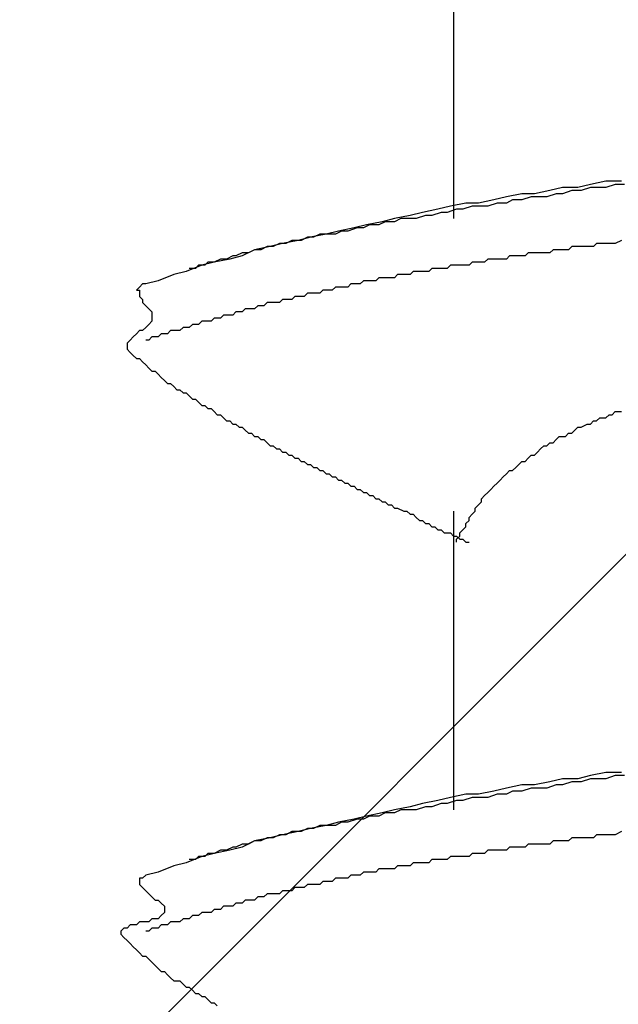
# Model space of a CAD drawing. Units: millimetres. Extents: x 0 to 2760, y 0 to 1910.
# Drawn here: x 983 to 985, y 857 to 861 of the extents above; entities that cross this region are included whole.
import ezdxf

# ---------------------------------------------------------------- set-up
doc = ezdxf.new("R2010")
doc.units = ezdxf.units.MM
doc.layers.add('HATCH', color=9, linetype='Continuous', lineweight=9)
doc.layers.add('KANAMONO_SCREW', color=4, linetype='Continuous')

msp = doc.modelspace()

# ---------------------------------------------------------------- linework, layer by layer
at = {"layer": 'HATCH', "linetype": 'Continuous'}
msp.add_line((977.3754, 851), (1011.3754, 885), dxfattribs=at)
at = {"layer": 'KANAMONO_SCREW'}
for p, q in [((984.4407, 861.3136), (984.4407, 860.1111)), ((985.0544, 860.2614), (984.9918, 860.2489)), ((985.1171, 860.2614), (985.0544, 860.2614)), ((984.829, 860.2238), (984.7663, 860.2113)), ((984.8791, 860.2363), (984.829, 860.2238)), ((984.9417, 860.2363), (984.8791, 860.2363)), ((984.9167, 860.2238), (984.8791, 860.2113)), ((984.9542, 860.2238), (984.9167, 860.2238)), ((984.9918, 860.2489), (984.9417, 860.2363)), ((984.9918, 860.2363), (984.9542, 860.2238)), ((985.0169, 860.2363), (984.9918, 860.2363)), ((985.0544, 860.2363), (985.0169, 860.2363)), ((985.092, 860.2489), (985.0544, 860.2363)), ((985.1296, 860.2489), (985.092, 860.2489)), ((984.6035, 860.1862), (984.5409, 860.1737)), ((984.6536, 860.1987), (984.6035, 860.1862)), ((984.7162, 860.2113), (984.6536, 860.1987)), ((984.6787, 860.1862), (984.6536, 860.1737)), ((984.7162, 860.1862), (984.6787, 860.1862)), ((984.7663, 860.2113), (984.7162, 860.2113)), ((984.7538, 860.1987), (984.7162, 860.1862)), ((984.7789, 860.1987), (984.7538, 860.1987)), ((984.8164, 860.1987), (984.7789, 860.1987)), ((984.854, 860.2113), (984.8164, 860.1987)), ((984.8791, 860.2113), (984.854, 860.2113)), ((984.3154, 860.1361), (984.2653, 860.1236)), ((984.378, 860.1486), (984.3154, 860.1361)), ((984.3906, 860.1361), (984.353, 860.1236)), ((984.4281, 860.1612), (984.378, 860.1486)), ((984.4156, 860.1361), (984.3906, 860.1361)), ((984.4532, 860.1486), (984.4156, 860.1361)), ((984.4908, 860.1737), (984.4281, 860.1612)), ((984.4782, 860.1486), (984.4532, 860.1486)), ((984.5158, 860.1612), (984.4782, 860.1486)), ((984.5409, 860.1737), (984.4908, 860.1737)), ((984.5534, 860.1612), (984.5158, 860.1612)), ((984.5785, 860.1612), (984.5534, 860.1612)), ((984.616, 860.1737), (984.5785, 860.1612)), ((984.6536, 860.1737), (984.616, 860.1737)), ((984.1526, 860.0985), (984.0899, 860.086)), ((984.1651, 860.0985), (984.14, 860.086)), ((984.2027, 860.1111), (984.1526, 860.0985)), ((984.2027, 860.0985), (984.1651, 860.0985)), ((984.2653, 860.1236), (984.2027, 860.1111)), ((984.2277, 860.1111), (984.2027, 860.0985)), ((984.2653, 860.1111), (984.2277, 860.1111)), ((984.2904, 860.1111), (984.2653, 860.1111)), ((984.3279, 860.1236), (984.2904, 860.1111)), ((984.353, 860.1236), (984.3279, 860.1236)), ((983.9772, 860.061), (983.9271, 860.0484)), ((983.9897, 860.061), (983.9647, 860.0484)), ((984.0398, 860.0735), (983.9772, 860.061)), ((984.0148, 860.061), (983.9897, 860.061)), ((984.0524, 860.0735), (984.0148, 860.061)), ((984.0899, 860.086), (984.0398, 860.0735)), ((984.0774, 860.0735), (984.0524, 860.0735)), ((984.1025, 860.086), (984.0774, 860.0735)), ((984.14, 860.086), (984.1025, 860.086)), ((983.8144, 860.0234), (983.7517, 860.0109)), ((983.7893, 860.0234), (983.7643, 860.0109)), ((983.8269, 860.0234), (983.7893, 860.0234)), ((983.8645, 860.0359), (983.8144, 860.0234)), ((983.8519, 860.0359), (983.8269, 860.0234)), ((983.877, 860.0359), (983.8519, 860.0359)), ((983.9271, 860.0484), (983.8645, 860.0359)), ((983.902, 860.0484), (983.877, 860.0359)), ((983.9271, 860.0484), (983.902, 860.0484)), ((983.9647, 860.0484), (983.9271, 860.0484)), ((985.1171, 860.0234), (985.092, 860.0109)), ((983.639, 859.9858), (983.5889, 859.9608)), ((983.639, 859.9858), (983.6139, 859.9733)), ((983.7016, 859.9983), (983.639, 859.9858)), ((983.664, 859.9858), (983.639, 859.9858)), ((983.6891, 859.9983), (983.664, 859.9858)), ((983.7142, 859.9983), (983.6891, 859.9983)), ((983.7517, 860.0109), (983.7016, 859.9983)), ((983.7392, 860.0109), (983.7142, 859.9983)), ((983.7643, 860.0109), (983.7392, 860.0109)), ((984.8415, 859.9858), (984.829, 859.9733)), ((984.854, 859.9858), (984.8415, 859.9858)), ((984.8666, 859.9858), (984.854, 859.9858)), ((984.8791, 859.9858), (984.8666, 859.9858)), ((984.8916, 859.9858), (984.8791, 859.9858)), ((984.9041, 859.9858), (984.8916, 859.9858)), ((984.9167, 859.9983), (984.9041, 859.9858)), ((984.9292, 859.9983), (984.9167, 859.9983)), ((984.9417, 859.9983), (984.9292, 859.9983)), ((984.9668, 859.9983), (984.9417, 859.9983)), ((984.9793, 859.9983), (984.9668, 859.9983)), ((984.9918, 859.9983), (984.9793, 859.9983)), ((985.0043, 859.9983), (984.9918, 859.9983)), ((985.0169, 860.0109), (985.0043, 859.9983)), ((985.0294, 860.0109), (985.0169, 860.0109)), ((985.0419, 860.0109), (985.0294, 860.0109)), ((985.0544, 860.0109), (985.0419, 860.0109)), ((985.067, 860.0109), (985.0544, 860.0109)), ((985.0795, 860.0109), (985.067, 860.0109)), ((985.092, 860.0109), (985.0795, 860.0109)), ((983.5388, 859.9482), (983.4762, 859.9357)), ((983.5012, 859.9482), (983.4762, 859.9357)), ((983.5263, 859.9482), (983.5012, 859.9482)), ((983.5513, 859.9608), (983.5263, 859.9482)), ((983.5889, 859.9608), (983.5388, 859.9482)), ((983.5638, 859.9608), (983.5513, 859.9608)), ((983.5889, 859.9733), (983.5638, 859.9608)), ((983.6139, 859.9733), (983.5889, 859.9733)), ((984.5785, 859.9482), (984.5659, 859.9357)), ((984.591, 859.9482), (984.5785, 859.9482)), ((984.6035, 859.9482), (984.591, 859.9482)), ((984.616, 859.9482), (984.6035, 859.9482)), ((984.6286, 859.9482), (984.616, 859.9482)), ((984.6536, 859.9482), (984.6286, 859.9482)), ((984.6661, 859.9608), (984.6536, 859.9482)), ((984.6787, 859.9608), (984.6661, 859.9608)), ((984.6912, 859.9608), (984.6787, 859.9608)), ((984.7037, 859.9608), (984.6912, 859.9608)), ((984.7162, 859.9608), (984.7037, 859.9608)), ((984.7288, 859.9608), (984.7162, 859.9608)), ((984.7413, 859.9733), (984.7288, 859.9608)), ((984.7538, 859.9733), (984.7413, 859.9733)), ((984.7663, 859.9733), (984.7538, 859.9733)), ((984.7789, 859.9733), (984.7663, 859.9733)), ((984.7914, 859.9733), (984.7789, 859.9733)), ((984.8164, 859.9733), (984.7914, 859.9733)), ((984.829, 859.9733), (984.8164, 859.9733)), ((983.3634, 859.8981), (983.3133, 859.8856)), ((983.4261, 859.9232), (983.3634, 859.8981)), ((983.401, 859.9106), (983.3759, 859.9106)), ((983.4135, 859.9232), (983.401, 859.9106)), ((983.4386, 859.9232), (983.4135, 859.9232)), ((983.4762, 859.9357), (983.4261, 859.9232)), ((983.4511, 859.9357), (983.4386, 859.9232)), ((983.4762, 859.9357), (983.4511, 859.9357)), ((984.2778, 859.8981), (984.2653, 859.8856)), ((984.2904, 859.8981), (984.2778, 859.8981)), ((984.3029, 859.8981), (984.2904, 859.8981)), ((984.3154, 859.8981), (984.3029, 859.8981)), ((984.3279, 859.8981), (984.3154, 859.8981)), ((984.3405, 859.8981), (984.3279, 859.8981)), ((984.353, 859.9106), (984.3405, 859.8981)), ((984.3655, 859.9106), (984.353, 859.9106)), ((984.378, 859.9106), (984.3655, 859.9106)), ((984.3906, 859.9106), (984.378, 859.9106)), ((984.4031, 859.9106), (984.3906, 859.9106)), ((984.4156, 859.9106), (984.4031, 859.9106)), ((984.4281, 859.9232), (984.4156, 859.9106)), ((984.4407, 859.9232), (984.4281, 859.9232)), ((984.4532, 859.9232), (984.4407, 859.9232)), ((984.4657, 859.9232), (984.4532, 859.9232)), ((984.4908, 859.9232), (984.4657, 859.9232)), ((984.5033, 859.9232), (984.4908, 859.9232)), ((984.5158, 859.9357), (984.5033, 859.9232)), ((984.5283, 859.9357), (984.5158, 859.9357)), ((984.5409, 859.9357), (984.5283, 859.9357)), ((984.5534, 859.9357), (984.5409, 859.9357)), ((984.5659, 859.9357), (984.5534, 859.9357)), ((983.2507, 859.8605), (983.2006, 859.848)), ((983.3133, 859.8856), (983.2507, 859.8605)), ((984.0774, 859.8605), (984.0649, 859.848)), ((984.0899, 859.8605), (984.0774, 859.8605)), ((984.1025, 859.8605), (984.0899, 859.8605)), ((984.115, 859.8605), (984.1025, 859.8605)), ((984.1275, 859.8605), (984.115, 859.8605)), ((984.14, 859.8731), (984.1275, 859.8605)), ((984.1526, 859.8731), (984.14, 859.8731)), ((984.1651, 859.8731), (984.1526, 859.8731)), ((984.1776, 859.8731), (984.1651, 859.8731)), ((984.1901, 859.8731), (984.1776, 859.8731)), ((984.2027, 859.8731), (984.1901, 859.8731)), ((984.2152, 859.8856), (984.2027, 859.8731)), ((984.2277, 859.8856), (984.2152, 859.8856)), ((984.2402, 859.8856), (984.2277, 859.8856)), ((984.2528, 859.8856), (984.2402, 859.8856)), ((984.2653, 859.8856), (984.2528, 859.8856)), ((983.1755, 859.8355), (983.163, 859.823)), ((983.163, 859.823), (983.1755, 859.823)), ((983.1881, 859.848), (983.1755, 859.8355)), ((983.1755, 859.823), (983.1755, 859.8104)), ((983.2006, 859.848), (983.1881, 859.848)), ((983.9146, 859.823), (983.902, 859.8104)), ((983.9271, 859.823), (983.9146, 859.823)), ((983.9396, 859.823), (983.9271, 859.823)), ((983.9521, 859.823), (983.9396, 859.823)), ((983.9647, 859.8355), (983.9521, 859.823)), ((983.9772, 859.8355), (983.9647, 859.8355)), ((983.9897, 859.8355), (983.9772, 859.8355)), ((984.0023, 859.8355), (983.9897, 859.8355)), ((984.0148, 859.8355), (984.0023, 859.8355)), ((984.0273, 859.848), (984.0148, 859.8355)), ((984.0398, 859.848), (984.0273, 859.848)), ((984.0524, 859.848), (984.0398, 859.848)), ((984.0649, 859.848), (984.0524, 859.848)), ((983.1755, 859.8104), (983.1755, 859.7979)), ((983.1755, 859.7979), (983.1881, 859.7854)), ((983.1881, 859.7854), (983.1881, 859.7729)), ((983.7517, 859.7854), (983.7392, 859.7729)), ((983.7643, 859.7854), (983.7517, 859.7854)), ((983.7768, 859.7854), (983.7643, 859.7854)), ((983.7893, 859.7854), (983.7768, 859.7854)), ((983.8018, 859.7979), (983.7893, 859.7854)), ((983.8144, 859.7979), (983.8018, 859.7979)), ((983.8269, 859.7979), (983.8144, 859.7979)), ((983.8394, 859.7979), (983.8269, 859.7979)), ((983.8519, 859.8104), (983.8394, 859.7979)), ((983.8645, 859.8104), (983.8519, 859.8104)), ((983.877, 859.8104), (983.8645, 859.8104)), ((983.8895, 859.8104), (983.877, 859.8104)), ((983.902, 859.8104), (983.8895, 859.8104)), ((983.1881, 859.7729), (983.2006, 859.7603)), ((983.2006, 859.7603), (983.2131, 859.7478)), ((983.2131, 859.7478), (983.2256, 859.7353)), ((983.6014, 859.7478), (983.5889, 859.7353)), ((983.6139, 859.7478), (983.6014, 859.7478)), ((983.6265, 859.7478), (983.6139, 859.7478)), ((983.639, 859.7478), (983.6265, 859.7478)), ((983.6515, 859.7603), (983.639, 859.7478)), ((983.664, 859.7603), (983.6515, 859.7603)), ((983.6766, 859.7603), (983.664, 859.7603)), ((983.6891, 859.7729), (983.6766, 859.7603)), ((983.7016, 859.7729), (983.6891, 859.7729)), ((983.7142, 859.7729), (983.7016, 859.7729)), ((983.7267, 859.7729), (983.7142, 859.7729)), ((983.7392, 859.7729), (983.7267, 859.7729)), ((983.2256, 859.7353), (983.2256, 859.7228)), ((983.2256, 859.7228), (983.2256, 859.7102)), ((983.2256, 859.7102), (983.2256, 859.6977)), ((983.4762, 859.7102), (983.4636, 859.6977)), ((983.4887, 859.7102), (983.4762, 859.7102)), ((983.5012, 859.7102), (983.4887, 859.7102)), ((983.5137, 859.7228), (983.5012, 859.7102)), ((983.5263, 859.7228), (983.5137, 859.7228)), ((983.5388, 859.7228), (983.5263, 859.7228)), ((983.5513, 859.7228), (983.5388, 859.7228)), ((983.5638, 859.7353), (983.5513, 859.7228)), ((983.5764, 859.7353), (983.5638, 859.7353)), ((983.5889, 859.7353), (983.5764, 859.7353)), ((983.1755, 859.6601), (983.163, 859.6476)), ((983.1881, 859.6601), (983.1755, 859.6601)), ((983.2006, 859.6727), (983.1881, 859.6601)), ((983.2131, 859.6852), (983.2006, 859.6727)), ((983.2256, 859.6977), (983.2131, 859.6852)), ((983.3008, 859.6601), (983.2883, 859.6476)), ((983.3133, 859.6601), (983.3008, 859.6601)), ((983.3258, 859.6601), (983.3133, 859.6601)), ((983.3384, 859.6601), (983.3258, 859.6601)), ((983.3509, 859.6727), (983.3384, 859.6601)), ((983.3634, 859.6727), (983.3509, 859.6727)), ((983.3759, 859.6727), (983.3634, 859.6727)), ((983.3885, 859.6852), (983.3759, 859.6727)), ((983.401, 859.6852), (983.3885, 859.6852)), ((983.4135, 859.6852), (983.401, 859.6852)), ((983.4261, 859.6977), (983.4135, 859.6852)), ((983.4386, 859.6977), (983.4261, 859.6977)), ((983.4511, 859.6977), (983.4386, 859.6977)), ((983.4636, 859.6977), (983.4511, 859.6977)), ((983.138, 859.6225), (983.1254, 859.61)), ((983.1505, 859.6351), (983.138, 859.6225)), ((983.163, 859.6476), (983.1505, 859.6351)), ((983.2131, 859.6225), (983.2006, 859.6225)), ((983.2256, 859.6351), (983.2131, 859.6225)), ((983.2382, 859.6351), (983.2256, 859.6351)), ((983.2507, 859.6351), (983.2382, 859.6351)), ((983.2632, 859.6476), (983.2507, 859.6351)), ((983.2757, 859.6476), (983.2632, 859.6476)), ((983.2883, 859.6476), (983.2757, 859.6476)), ((983.1254, 859.61), (983.1254, 859.5975)), ((983.1254, 859.5975), (983.1254, 859.585)), ((983.1254, 859.585), (983.138, 859.5724)), ((983.138, 859.5724), (983.1505, 859.5599)), ((983.1505, 859.5599), (983.163, 859.5474)), ((983.163, 859.5474), (983.1755, 859.5474)), ((983.1755, 859.5474), (983.1881, 859.5349)), ((983.1881, 859.5349), (983.2006, 859.5223)), ((983.2006, 859.5223), (983.2131, 859.5098)), ((983.2131, 859.5098), (983.2256, 859.4973)), ((983.2256, 859.4973), (983.2382, 859.4973)), ((983.2382, 859.4973), (983.2507, 859.4848)), ((983.2507, 859.4848), (983.2632, 859.4722)), ((983.2632, 859.4722), (983.2757, 859.4597)), ((983.2757, 859.4597), (983.2883, 859.4472)), ((983.2883, 859.4472), (983.3008, 859.4472)), ((983.3008, 859.4472), (983.3133, 859.4347)), ((983.3133, 859.4347), (983.3258, 859.4221)), ((983.3258, 859.4221), (983.3384, 859.4221)), ((983.3384, 859.4221), (983.3509, 859.4096)), ((983.3509, 859.4096), (983.3634, 859.4096)), ((983.3634, 859.4096), (983.3759, 859.3971)), ((983.3759, 859.3971), (983.3885, 859.3846)), ((983.3885, 859.3846), (983.401, 859.3846)), ((983.401, 859.3846), (983.4135, 859.372)), ((983.4135, 859.372), (983.4261, 859.3595)), ((983.4261, 859.3595), (983.4386, 859.3595)), ((983.4386, 859.3595), (983.4511, 859.347)), ((983.4511, 859.347), (983.4636, 859.347)), ((983.4636, 859.347), (983.4762, 859.3344)), ((983.4762, 859.3344), (983.4887, 859.3219)), ((983.4887, 859.3219), (983.5012, 859.3219)), ((983.5012, 859.3219), (983.5137, 859.3094)), ((983.5137, 859.3094), (983.5263, 859.2969)), ((985.0169, 859.2969), (985.0294, 859.3094)), ((985.0294, 859.3094), (985.0544, 859.3094)), ((985.0544, 859.3094), (985.067, 859.3219)), ((985.067, 859.3219), (985.0795, 859.3219)), ((985.0795, 859.3219), (985.092, 859.3344)), ((985.092, 859.3344), (985.1171, 859.3344)), ((983.5263, 859.2969), (983.5388, 859.2969)), ((983.5388, 859.2969), (983.5513, 859.2843)), ((983.5513, 859.2843), (983.5638, 859.2843)), ((983.5638, 859.2843), (983.5764, 859.2718)), ((983.5764, 859.2718), (983.5889, 859.2718)), ((983.5889, 859.2718), (983.6014, 859.2593)), ((984.9292, 859.2593), (984.9417, 859.2718)), ((984.9417, 859.2718), (984.9542, 859.2718)), ((984.9542, 859.2718), (984.9793, 859.2843)), ((984.9793, 859.2843), (984.9918, 859.2843)), ((984.9918, 859.2843), (985.0043, 859.2969)), ((985.0043, 859.2969), (985.0169, 859.2969)), ((983.6014, 859.2593), (983.6139, 859.2468)), ((983.6139, 859.2468), (983.6265, 859.2468)), ((983.6265, 859.2468), (983.639, 859.2342)), ((983.639, 859.2342), (983.6515, 859.2342)), ((983.6515, 859.2342), (983.664, 859.2217)), ((984.854, 859.2217), (984.8666, 859.2342)), ((984.8666, 859.2342), (984.8916, 859.2342)), ((984.8916, 859.2342), (984.9041, 859.2468)), ((984.9041, 859.2468), (984.9167, 859.2468)), ((984.9167, 859.2468), (984.9292, 859.2593)), ((983.664, 859.2217), (983.6766, 859.2217)), ((983.6766, 859.2217), (983.6891, 859.2092)), ((983.6891, 859.2092), (983.7016, 859.1967)), ((983.7016, 859.1967), (983.7142, 859.1967)), ((983.7142, 859.1967), (983.7267, 859.1841)), ((984.7914, 859.1841), (984.8039, 859.1967)), ((984.8039, 859.1967), (984.8164, 859.1967)), ((984.8164, 859.1967), (984.829, 859.2092)), ((984.829, 859.2092), (984.8415, 859.2092)), ((984.8415, 859.2092), (984.854, 859.2217)), ((983.7267, 859.1841), (983.7392, 859.1841)), ((983.7392, 859.1841), (983.7517, 859.1716)), ((983.7517, 859.1716), (983.7643, 859.1716)), ((983.7643, 859.1716), (983.7768, 859.1591)), ((983.7768, 859.1591), (983.7893, 859.1591)), ((983.7893, 859.1591), (983.8018, 859.1466)), ((983.8018, 859.1466), (983.8144, 859.1466)), ((983.8144, 859.1466), (983.8269, 859.134)), ((984.7288, 859.134), (984.7413, 859.1466)), ((984.7413, 859.1466), (984.7538, 859.1591)), ((984.7538, 859.1591), (984.7663, 859.1591)), ((984.7663, 859.1591), (984.7789, 859.1716)), ((984.7789, 859.1716), (984.7914, 859.1841)), ((983.8269, 859.134), (983.8394, 859.134)), ((983.8394, 859.134), (983.8519, 859.1215)), ((983.8519, 859.1215), (983.8645, 859.1215)), ((983.8645, 859.1215), (983.877, 859.109)), ((983.877, 859.109), (983.8895, 859.109)), ((983.8895, 859.109), (983.902, 859.0965)), ((984.6787, 859.0965), (984.6912, 859.109)), ((984.6912, 859.109), (984.7037, 859.1215)), ((984.7037, 859.1215), (984.7162, 859.134)), ((984.7162, 859.134), (984.7288, 859.134)), ((983.902, 859.0965), (983.9146, 859.0965)), ((983.9146, 859.0965), (983.9271, 859.0839)), ((983.9271, 859.0839), (983.9396, 859.0839)), ((983.9396, 859.0839), (983.9521, 859.0714)), ((983.9521, 859.0714), (983.9647, 859.0714)), ((983.9647, 859.0714), (983.9772, 859.0589)), ((984.6286, 859.0589), (984.6411, 859.0714)), ((984.6411, 859.0714), (984.6536, 859.0839)), ((984.6536, 859.0839), (984.6661, 859.0965)), ((984.6661, 859.0965), (984.6787, 859.0965)), ((983.9772, 859.0589), (983.9897, 859.0589)), ((983.9897, 859.0589), (984.0023, 859.0463)), ((984.0023, 859.0463), (984.0148, 859.0463)), ((984.0148, 859.0463), (984.0273, 859.0338)), ((984.0273, 859.0338), (984.0398, 859.0338)), ((984.0398, 859.0338), (984.0524, 859.0213)), ((984.591, 859.0213), (984.6035, 859.0338)), ((984.6035, 859.0338), (984.616, 859.0463)), ((984.616, 859.0463), (984.6286, 859.0589)), ((984.0524, 859.0213), (984.0649, 859.0213)), ((984.0649, 859.0213), (984.0774, 859.0088)), ((984.0774, 859.0088), (984.0899, 859.0088)), ((984.0899, 859.0088), (984.1025, 858.9962)), ((984.1025, 858.9962), (984.115, 858.9962)), ((984.115, 858.9962), (984.1275, 858.9837)), ((984.5534, 858.9837), (984.5659, 858.9962)), ((984.5659, 858.9962), (984.5785, 859.0088)), ((984.5785, 859.0088), (984.591, 859.0213)), ((984.1275, 858.9837), (984.14, 858.9837)), ((984.14, 858.9837), (984.1526, 858.9712)), ((984.1526, 858.9712), (984.1651, 858.9712)), ((984.1651, 858.9712), (984.1776, 858.9587)), ((984.1776, 858.9587), (984.1901, 858.9587)), ((984.1901, 858.9587), (984.2027, 858.9461)), ((984.5283, 858.9461), (984.5409, 858.9587)), ((984.5409, 858.9587), (984.5534, 858.9712)), ((984.5534, 858.9712), (984.5534, 858.9837)), ((984.2027, 858.9461), (984.2152, 858.9461)), ((984.2152, 858.9461), (984.2402, 858.9336)), ((984.2402, 858.9336), (984.2528, 858.9336)), ((984.2528, 858.9336), (984.2653, 858.9211)), ((984.2653, 858.9211), (984.2778, 858.9211)), ((984.2778, 858.9211), (984.2904, 858.9086)), ((984.2904, 858.9086), (984.3029, 858.896)), ((984.4407, 858.9336), (984.4407, 857.7311)), ((984.5033, 858.9086), (984.5158, 858.9211)), ((984.5033, 858.896), (984.5033, 858.9086)), ((984.5158, 858.9211), (984.5283, 858.9336)), ((984.5283, 858.9336), (984.5283, 858.9461)), ((984.3029, 858.896), (984.3154, 858.896)), ((984.3154, 858.896), (984.3279, 858.8835)), ((984.3279, 858.8835), (984.3405, 858.8835)), ((984.3405, 858.8835), (984.353, 858.871)), ((984.353, 858.871), (984.3655, 858.871)), ((984.3655, 858.871), (984.378, 858.8585)), ((984.4782, 858.8585), (984.4908, 858.871)), ((984.4908, 858.8835), (984.5033, 858.896)), ((984.4908, 858.871), (984.4908, 858.8835)), ((984.378, 858.8585), (984.3906, 858.8585)), ((984.3906, 858.8585), (984.4031, 858.8459)), ((984.4031, 858.8459), (984.4281, 858.8459)), ((984.4281, 858.8459), (984.4407, 858.8334)), ((984.4407, 858.8334), (984.4532, 858.8334)), ((984.4532, 858.8334), (984.4657, 858.8209)), ((984.4532, 858.8209), (984.4657, 858.8334)), ((984.4657, 858.8459), (984.4782, 858.8585)), ((984.4657, 858.8334), (984.4657, 858.8459)), ((984.4532, 858.8084), (984.4532, 858.8209)), ((984.4657, 858.8209), (984.4782, 858.8209)), ((984.4782, 858.8209), (984.4908, 858.8084)), ((984.4908, 858.8084), (984.5033, 858.8084)), ((985.0544, 857.8814), (984.9918, 857.8689)), ((985.1171, 857.8814), (985.0544, 857.8814)), ((984.829, 857.8438), (984.7663, 857.8313)), ((984.8791, 857.8564), (984.829, 857.8438)), ((984.9417, 857.8564), (984.8791, 857.8564)), ((984.9167, 857.8438), (984.8791, 857.8313)), ((984.9542, 857.8438), (984.9167, 857.8438)), ((984.9918, 857.8689), (984.9417, 857.8564)), ((984.9918, 857.8564), (984.9542, 857.8438)), ((985.0169, 857.8564), (984.9918, 857.8564)), ((985.0544, 857.8564), (985.0169, 857.8564)), ((985.092, 857.8689), (985.0544, 857.8564)), ((985.1296, 857.8689), (985.092, 857.8689)), ((984.6035, 857.8063), (984.5409, 857.7937)), ((984.6536, 857.8188), (984.6035, 857.8063)), ((984.7162, 857.8313), (984.6536, 857.8188)), ((984.6787, 857.8063), (984.6536, 857.7937)), ((984.7162, 857.8063), (984.6787, 857.8063)), ((984.7663, 857.8313), (984.7162, 857.8313)), ((984.7538, 857.8188), (984.7162, 857.8063)), ((984.7789, 857.8188), (984.7538, 857.8188)), ((984.8164, 857.8188), (984.7789, 857.8188)), ((984.854, 857.8313), (984.8164, 857.8188)), ((984.8791, 857.8313), (984.854, 857.8313)), ((984.378, 857.7687), (984.3154, 857.7562)), ((984.4281, 857.7812), (984.378, 857.7687)), ((984.4532, 857.7687), (984.4156, 857.7562)), ((984.4908, 857.7937), (984.4281, 857.7812)), ((984.4782, 857.7687), (984.4532, 857.7687)), ((984.5158, 857.7812), (984.4782, 857.7687)), ((984.5409, 857.7937), (984.4908, 857.7937)), ((984.5534, 857.7812), (984.5158, 857.7812)), ((984.5785, 857.7812), (984.5534, 857.7812)), ((984.616, 857.7937), (984.5785, 857.7812)), ((984.6536, 857.7937), (984.616, 857.7937)), ((984.1526, 857.7186), (984.0899, 857.7061)), ((984.1651, 857.7186), (984.14, 857.7061)), ((984.2027, 857.7311), (984.1526, 857.7186)), ((984.2027, 857.7186), (984.1651, 857.7186)), ((984.2653, 857.7436), (984.2027, 857.7311)), ((984.2277, 857.7311), (984.2027, 857.7186)), ((984.2653, 857.7311), (984.2277, 857.7311)), ((984.3154, 857.7562), (984.2653, 857.7436)), ((984.2904, 857.7311), (984.2653, 857.7311)), ((984.3279, 857.7436), (984.2904, 857.7311)), ((984.353, 857.7436), (984.3279, 857.7436)), ((984.3906, 857.7562), (984.353, 857.7436)), ((984.4156, 857.7562), (984.3906, 857.7562)), ((983.9772, 857.681), (983.9271, 857.6685)), ((983.9897, 857.681), (983.9647, 857.6685)), ((984.0398, 857.6935), (983.9772, 857.681)), ((984.0148, 857.681), (983.9897, 857.681)), ((984.0524, 857.6935), (984.0148, 857.681)), ((984.0899, 857.7061), (984.0398, 857.6935)), ((984.0774, 857.6935), (984.0524, 857.6935)), ((984.1025, 857.7061), (984.0774, 857.6935)), ((984.14, 857.7061), (984.1025, 857.7061)), ((983.8144, 857.6434), (983.7517, 857.6309)), ((983.7893, 857.6434), (983.7643, 857.6309)), ((983.8269, 857.6434), (983.7893, 857.6434)), ((983.8645, 857.6559), (983.8144, 857.6434)), ((983.8519, 857.6559), (983.8269, 857.6434)), ((983.877, 857.6559), (983.8519, 857.6559)), ((983.9271, 857.6685), (983.8645, 857.6559)), ((983.902, 857.6685), (983.877, 857.6559)), ((983.9271, 857.6685), (983.902, 857.6685)), ((983.9647, 857.6685), (983.9271, 857.6685)), ((985.1171, 857.6434), (985.092, 857.6309)), ((983.639, 857.6058), (983.5889, 857.5808)), ((983.639, 857.6058), (983.6139, 857.5933)), ((983.7016, 857.6184), (983.639, 857.6058)), ((983.664, 857.6058), (983.639, 857.6058)), ((983.6891, 857.6184), (983.664, 857.6058)), ((983.7142, 857.6184), (983.6891, 857.6184)), ((983.7517, 857.6309), (983.7016, 857.6184)), ((983.7392, 857.6309), (983.7142, 857.6184)), ((983.7643, 857.6309), (983.7392, 857.6309)), ((984.8415, 857.6058), (984.829, 857.5933)), ((984.854, 857.6058), (984.8415, 857.6058)), ((984.8666, 857.6058), (984.854, 857.6058)), ((984.8791, 857.6058), (984.8666, 857.6058)), ((984.8916, 857.6058), (984.8791, 857.6058)), ((984.9041, 857.6058), (984.8916, 857.6058)), ((984.9167, 857.6184), (984.9041, 857.6058)), ((984.9292, 857.6184), (984.9167, 857.6184)), ((984.9417, 857.6184), (984.9292, 857.6184)), ((984.9668, 857.6184), (984.9417, 857.6184)), ((984.9793, 857.6184), (984.9668, 857.6184)), ((984.9918, 857.6184), (984.9793, 857.6184)), ((985.0043, 857.6184), (984.9918, 857.6184)), ((985.0169, 857.6309), (985.0043, 857.6184)), ((985.0294, 857.6309), (985.0169, 857.6309)), ((985.0419, 857.6309), (985.0294, 857.6309)), ((985.0544, 857.6309), (985.0419, 857.6309)), ((985.067, 857.6309), (985.0544, 857.6309)), ((985.0795, 857.6309), (985.067, 857.6309)), ((985.092, 857.6309), (985.0795, 857.6309)), ((983.5388, 857.5683), (983.4762, 857.5557)), ((983.5012, 857.5683), (983.4762, 857.5557)), ((983.5263, 857.5683), (983.5012, 857.5683)), ((983.5513, 857.5808), (983.5263, 857.5683)), ((983.5889, 857.5808), (983.5388, 857.5683)), ((983.5638, 857.5808), (983.5513, 857.5808)), ((983.5889, 857.5933), (983.5638, 857.5808)), ((983.6139, 857.5933), (983.5889, 857.5933)), ((984.5785, 857.5683), (984.5659, 857.5557)), ((984.591, 857.5683), (984.5785, 857.5683)), ((984.6035, 857.5683), (984.591, 857.5683)), ((984.616, 857.5683), (984.6035, 857.5683)), ((984.6286, 857.5683), (984.616, 857.5683)), ((984.6536, 857.5683), (984.6286, 857.5683)), ((984.6661, 857.5808), (984.6536, 857.5683)), ((984.6787, 857.5808), (984.6661, 857.5808)), ((984.6912, 857.5808), (984.6787, 857.5808)), ((984.7037, 857.5808), (984.6912, 857.5808)), ((984.7162, 857.5808), (984.7037, 857.5808)), ((984.7288, 857.5808), (984.7162, 857.5808)), ((984.7413, 857.5933), (984.7288, 857.5808)), ((984.7538, 857.5933), (984.7413, 857.5933)), ((984.7663, 857.5933), (984.7538, 857.5933)), ((984.7789, 857.5933), (984.7663, 857.5933)), ((984.7914, 857.5933), (984.7789, 857.5933)), ((984.8164, 857.5933), (984.7914, 857.5933)), ((984.829, 857.5933), (984.8164, 857.5933)), ((983.4261, 857.5432), (983.3634, 857.5182)), ((983.401, 857.5307), (983.3759, 857.5307)), ((983.4135, 857.5432), (983.401, 857.5307)), ((983.4386, 857.5432), (983.4135, 857.5432)), ((983.4762, 857.5557), (983.4261, 857.5432)), ((983.4511, 857.5557), (983.4386, 857.5432)), ((983.4762, 857.5557), (983.4511, 857.5557)), ((984.353, 857.5307), (984.3405, 857.5182)), ((984.3655, 857.5307), (984.353, 857.5307)), ((984.378, 857.5307), (984.3655, 857.5307)), ((984.3906, 857.5307), (984.378, 857.5307)), ((984.4031, 857.5307), (984.3906, 857.5307)), ((984.4156, 857.5307), (984.4031, 857.5307)), ((984.4281, 857.5432), (984.4156, 857.5307)), ((984.4407, 857.5432), (984.4281, 857.5432)), ((984.4532, 857.5432), (984.4407, 857.5432)), ((984.4657, 857.5432), (984.4532, 857.5432)), ((984.4908, 857.5432), (984.4657, 857.5432)), ((984.5033, 857.5432), (984.4908, 857.5432)), ((984.5158, 857.5557), (984.5033, 857.5432)), ((984.5283, 857.5557), (984.5158, 857.5557)), ((984.5409, 857.5557), (984.5283, 857.5557)), ((984.5534, 857.5557), (984.5409, 857.5557)), ((984.5659, 857.5557), (984.5534, 857.5557)), ((983.2507, 857.4806), (983.2006, 857.4681)), ((983.3133, 857.5056), (983.2507, 857.4806)), ((983.3634, 857.5182), (983.3133, 857.5056)), ((984.0774, 857.4806), (984.0649, 857.4681)), ((984.0899, 857.4806), (984.0774, 857.4806)), ((984.1025, 857.4806), (984.0899, 857.4806)), ((984.115, 857.4806), (984.1025, 857.4806)), ((984.1275, 857.4806), (984.115, 857.4806)), ((984.14, 857.4931), (984.1275, 857.4806)), ((984.1526, 857.4931), (984.14, 857.4931)), ((984.1651, 857.4931), (984.1526, 857.4931)), ((984.1776, 857.4931), (984.1651, 857.4931)), ((984.1901, 857.4931), (984.1776, 857.4931)), ((984.2027, 857.4931), (984.1901, 857.4931)), ((984.2152, 857.5056), (984.2027, 857.4931)), ((984.2277, 857.5056), (984.2152, 857.5056)), ((984.2402, 857.5056), (984.2277, 857.5056)), ((984.2528, 857.5056), (984.2402, 857.5056)), ((984.2653, 857.5056), (984.2528, 857.5056)), ((984.2778, 857.5182), (984.2653, 857.5056)), ((984.2904, 857.5182), (984.2778, 857.5182)), ((984.3029, 857.5182), (984.2904, 857.5182)), ((984.3154, 857.5182), (984.3029, 857.5182)), ((984.3279, 857.5182), (984.3154, 857.5182)), ((984.3405, 857.5182), (984.3279, 857.5182)), ((983.1881, 857.4555), (983.1755, 857.4555)), ((983.1755, 857.4555), (983.1755, 857.443)), ((983.1755, 857.443), (983.1755, 857.4305)), ((983.2006, 857.4681), (983.1881, 857.4555)), ((983.9146, 857.443), (983.902, 857.4305)), ((983.9271, 857.443), (983.9146, 857.443)), ((983.9396, 857.443), (983.9271, 857.443)), ((983.9521, 857.443), (983.9396, 857.443)), ((983.9647, 857.4555), (983.9521, 857.443)), ((983.9772, 857.4555), (983.9647, 857.4555)), ((983.9897, 857.4555), (983.9772, 857.4555)), ((984.0023, 857.4555), (983.9897, 857.4555)), ((984.0148, 857.4555), (984.0023, 857.4555)), ((984.0273, 857.4681), (984.0148, 857.4555)), ((984.0398, 857.4681), (984.0273, 857.4681)), ((984.0524, 857.4681), (984.0398, 857.4681)), ((984.0649, 857.4681), (984.0524, 857.4681)), ((983.1755, 857.4305), (983.1881, 857.418)), ((983.1881, 857.418), (983.2006, 857.4054)), ((983.2006, 857.4054), (983.2131, 857.3929)), ((983.7517, 857.4054), (983.7392, 857.3929)), ((983.7643, 857.4054), (983.7517, 857.4054)), ((983.7768, 857.4054), (983.7643, 857.4054)), ((983.7893, 857.4054), (983.7768, 857.4054)), ((983.8018, 857.418), (983.7893, 857.4054)), ((983.8144, 857.418), (983.8018, 857.418)), ((983.8269, 857.418), (983.8144, 857.418)), ((983.8394, 857.418), (983.8269, 857.418)), ((983.8519, 857.4305), (983.8394, 857.418)), ((983.8645, 857.4305), (983.8519, 857.4305)), ((983.877, 857.4305), (983.8645, 857.4305)), ((983.8895, 857.4305), (983.877, 857.4305)), ((983.902, 857.4305), (983.8895, 857.4305)), ((983.2131, 857.3929), (983.2256, 857.3804)), ((983.2256, 857.3804), (983.2382, 857.3678)), ((983.2382, 857.3678), (983.2507, 857.3678)), ((983.2507, 857.3678), (983.2632, 857.3553)), ((983.6014, 857.3678), (983.5889, 857.3553)), ((983.6139, 857.3678), (983.6014, 857.3678)), ((983.6265, 857.3678), (983.6139, 857.3678)), ((983.639, 857.3678), (983.6265, 857.3678)), ((983.6515, 857.3804), (983.639, 857.3678)), ((983.664, 857.3804), (983.6515, 857.3804)), ((983.6766, 857.3804), (983.664, 857.3804)), ((983.6891, 857.3929), (983.6766, 857.3804)), ((983.7016, 857.3929), (983.6891, 857.3929)), ((983.7142, 857.3929), (983.7016, 857.3929)), ((983.7267, 857.3929), (983.7142, 857.3929)), ((983.7392, 857.3929), (983.7267, 857.3929)), ((983.2632, 857.3553), (983.2757, 857.3428)), ((983.2757, 857.3428), (983.2757, 857.3303)), ((983.2757, 857.3303), (983.2757, 857.3177)), ((983.4762, 857.3303), (983.4636, 857.3177)), ((983.4887, 857.3303), (983.4762, 857.3303)), ((983.5012, 857.3303), (983.4887, 857.3303)), ((983.5137, 857.3428), (983.5012, 857.3303)), ((983.5263, 857.3428), (983.5137, 857.3428)), ((983.5388, 857.3428), (983.5263, 857.3428)), ((983.5513, 857.3428), (983.5388, 857.3428)), ((983.5638, 857.3553), (983.5513, 857.3428)), ((983.5764, 857.3553), (983.5638, 857.3553)), ((983.5889, 857.3553), (983.5764, 857.3553)), ((983.2256, 857.2927), (983.2131, 857.2802)), ((983.2382, 857.2927), (983.2256, 857.2927)), ((983.2507, 857.2927), (983.2382, 857.2927)), ((983.2632, 857.3052), (983.2507, 857.2927)), ((983.2757, 857.3177), (983.2632, 857.3052)), ((983.3509, 857.2927), (983.3384, 857.2802)), ((983.3634, 857.2927), (983.3509, 857.2927)), ((983.3759, 857.2927), (983.3634, 857.2927)), ((983.3885, 857.3052), (983.3759, 857.2927)), ((983.401, 857.3052), (983.3885, 857.3052)), ((983.4135, 857.3052), (983.401, 857.3052)), ((983.4261, 857.3177), (983.4135, 857.3052)), ((983.4386, 857.3177), (983.4261, 857.3177)), ((983.4511, 857.3177), (983.4386, 857.3177)), ((983.4636, 857.3177), (983.4511, 857.3177)), ((983.1129, 857.2551), (983.1004, 857.2426)), ((983.1004, 857.2426), (983.1004, 857.2301)), ((983.1254, 857.2551), (983.1129, 857.2551)), ((983.138, 857.2676), (983.1254, 857.2551)), ((983.1505, 857.2676), (983.138, 857.2676)), ((983.163, 857.2676), (983.1505, 857.2676)), ((983.1755, 857.2802), (983.163, 857.2676)), ((983.1881, 857.2802), (983.1755, 857.2802)), ((983.2006, 857.2802), (983.1881, 857.2802)), ((983.2131, 857.2802), (983.2006, 857.2802)), ((983.2131, 857.2426), (983.2006, 857.2426)), ((983.2256, 857.2551), (983.2131, 857.2426)), ((983.2382, 857.2551), (983.2256, 857.2551)), ((983.2507, 857.2551), (983.2382, 857.2551)), ((983.2632, 857.2676), (983.2507, 857.2551)), ((983.2757, 857.2676), (983.2632, 857.2676)), ((983.2883, 857.2676), (983.2757, 857.2676)), ((983.3008, 857.2802), (983.2883, 857.2676)), ((983.3133, 857.2802), (983.3008, 857.2802)), ((983.3258, 857.2802), (983.3133, 857.2802)), ((983.3384, 857.2802), (983.3258, 857.2802)), ((983.1004, 857.2301), (983.1129, 857.2175)), ((983.1129, 857.2175), (983.1254, 857.205)), ((983.1254, 857.205), (983.138, 857.1925)), ((983.138, 857.1925), (983.1505, 857.18)), ((983.1505, 857.18), (983.163, 857.1674)), ((983.163, 857.1674), (983.1755, 857.1549)), ((983.1755, 857.1549), (983.1881, 857.1424)), ((983.1881, 857.1424), (983.2006, 857.1424)), ((983.2006, 857.1424), (983.2131, 857.1299)), ((983.2131, 857.1299), (983.2256, 857.1173)), ((983.2256, 857.1173), (983.2382, 857.1048)), ((983.2382, 857.1048), (983.2507, 857.0923)), ((983.2507, 857.0923), (983.2632, 857.0797)), ((983.2632, 857.0797), (983.2757, 857.0797)), ((983.2757, 857.0797), (983.2883, 857.0672)), ((983.2883, 857.0672), (983.3008, 857.0547)), ((983.3008, 857.0547), (983.3133, 857.0422)), ((983.3133, 857.0422), (983.3258, 857.0422)), ((983.3258, 857.0422), (983.3384, 857.0422)), ((983.3384, 857.0422), (983.3509, 857.0296)), ((983.3509, 857.0296), (983.3634, 857.0171)), ((983.3634, 857.0171), (983.3759, 857.0171)), ((983.3759, 857.0171), (983.3885, 857.0046)), ((983.3885, 857.0046), (983.401, 856.9921)), ((983.401, 856.9921), (983.4135, 856.9921)), ((983.4135, 856.9921), (983.4261, 856.9795)), ((983.4261, 856.9795), (983.4386, 856.9795)), ((983.4386, 856.9795), (983.4511, 856.967)), ((983.4511, 856.967), (983.4636, 856.9545)), ((983.4636, 856.9545), (983.4762, 856.9545)), ((983.4762, 856.9545), (983.4887, 856.942))]:
    msp.add_line(p, q, dxfattribs=at)

doc.saveas('drawing.dxf')
